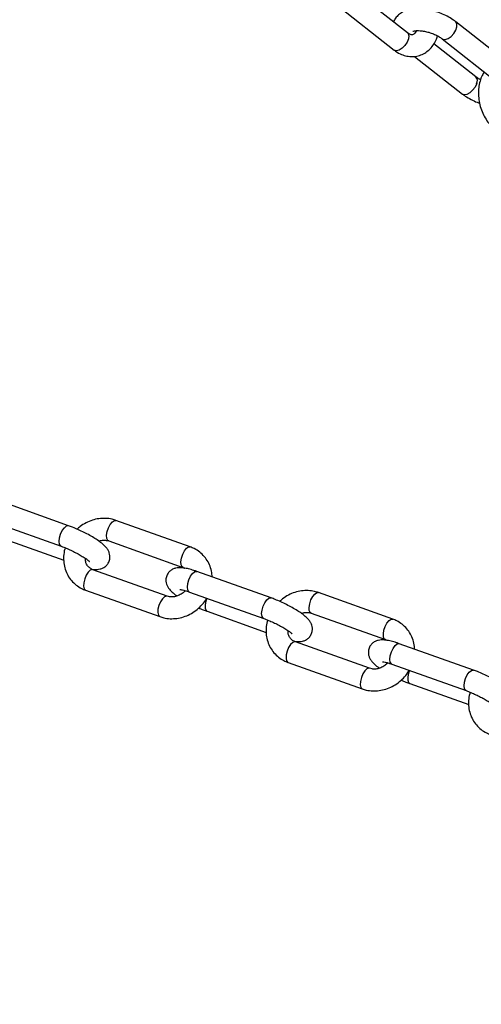
# Model space of a CAD drawing. Units: millimetres. Extents: x 15 to 205, y 5 to 292.
# Drawn here: x 105 to 106, y 138 to 139 of the extents above; entities that cross this region are included whole.
import ezdxf

# ---------------------------------------------------------------- set-up
doc = ezdxf.new("R2010")
doc.units = ezdxf.units.MM
doc.layers.add('TABELKA', color=7, linetype='Continuous', lineweight=50)
doc.styles.add('SLDTEXTSTYLE1', font='TXT', dxfattribs={"width": 0.75})
doc.dimstyles.new('SLDDIMSTYLE1', dxfattribs={"dimtxt": 3.5, "dimasz": 3.302, "dimexe": 0, "dimexo": 0.0625, "dimgap": 0.875, "dimtad": 1, "dimdec": 0, "dimlfac": 200, "dimrnd": 1e-09, "dimzin": 12, "dimdsep": 46, "dimtxsty": 'SLDTEXTSTYLE1', "dimsah": 1, "dimcen": 0.09, "dimadec": 0, "dimazin": 3, "dimtfac": 1, "dimtdec": 0, "dimtofl": 0, "dimtmove": 0, "dimatfit": 3, "dimfxl": 0, "dimfrac": 2, "dimtolj": 1, "dimtzin": 12, "dimarcsym": 0})

# ---------------------------------------------------------------- blocks, each defined once
blk = doc.blocks.new('_D_1')
at = {"layer": 'TABELKA'}
for p, q in [((139.1993, 146.6572), (139.1993, 122.8472)), ((85.2237, 142.2664), (85.2237, 122.8472)), ((139.1993, 123.8472), (85.2237, 123.8472))]:
    blk.add_line(p, q, dxfattribs=at)
for points in [[(85.2237, 123.8472), (88.5257, 123.3392), (88.5257, 124.3552)], [(139.1993, 123.8472), (135.8973, 124.3552), (135.8973, 123.3392)]]:
    blk.add_solid(points, dxfattribs=at)
at = {"layer": 'TABELKA', "insert": (108.6066, 128.359), "char_height": 3.5, "attachment_point": 1, "style": 'SLDTEXTSTYLE1'}
blk.add_mtext('1080', dxfattribs=at)

msp = doc.modelspace()

# ---------------------------------------------------------------- linework, layer by layer
at = {"color": 7, "linetype": 'Continuous', "lineweight": 25}
for p, q in [((105.8715, 139.4634), (105.7979, 139.5211)), ((105.7809, 139.4995), (105.8545, 139.4417)), ((106.0058, 139.4197), (105.9322, 139.4774)), ((105.9152, 139.4558), (105.9888, 139.3981)), ((105.9577, 139.408), (105.9047, 139.4495)), ((105.8803, 139.4337), (105.9407, 139.3863)), ((105.444, 138.8421), (105.3504, 138.8755)), ((105.3412, 138.8496), (105.4348, 138.8162)), ((105.5974, 138.8155), (105.5038, 138.8488)), ((105.3635, 138.8252), (105.438, 138.7987)), ((105.4946, 138.8229), (105.5882, 138.7895)), ((105.5683, 138.7534), (105.4747, 138.7867)), ((105.6994, 138.7511), (105.6057, 138.7844)), ((105.4654, 138.7608), (105.5591, 138.7275)), ((105.5965, 138.7585), (105.6901, 138.7252)), ((105.8528, 138.7244), (105.7592, 138.7578)), ((105.6189, 138.7342), (105.6933, 138.7077)), ((105.7499, 138.7319), (105.8436, 138.6985)), ((105.8236, 138.6624), (105.73, 138.6957)), ((105.9547, 138.6601), (105.8611, 138.6934)), ((105.7208, 138.6698), (105.8144, 138.6364)), ((105.8518, 138.6675), (105.9455, 138.6342)), ((105.8742, 138.6432), (105.9486, 138.6167))]:
    msp.add_line(p, q, dxfattribs=at)
at = {"color": 8, "linetype": 'Continuous', "lineweight": 25, "flags": 128}
for points in [[(105.9153, 139.4558), (105.916, 139.4553), (105.919, 139.455), (105.9226, 139.4562), (105.9263, 139.4589), (105.9297, 139.4625), (105.9323, 139.4668), (105.9337, 139.471), (105.9338, 139.4746), (105.9325, 139.4772), (105.9322, 139.4774)], [(105.8715, 139.4634), (105.8723, 139.4626), (105.8732, 139.4597), (105.8728, 139.4559), (105.871, 139.4516), (105.8682, 139.4475), (105.8647, 139.444), (105.8609, 139.4417), (105.8575, 139.4408), (105.8547, 139.4416), (105.8545, 139.4417)], [(105.9587, 139.3994), (105.9566, 139.3951), (105.9536, 139.3911), (105.95, 139.3879), (105.9462, 139.3859), (105.9429, 139.3855), (105.9407, 139.3863)], [(105.4946, 138.8229), (105.4935, 138.8237), (105.4923, 138.8262), (105.492, 138.8301), (105.4927, 138.8347), (105.4943, 138.8395), (105.4965, 138.8438), (105.4992, 138.847), (105.5018, 138.8488), (105.5038, 138.8488)], [(105.4348, 138.8162), (105.4341, 138.8165), (105.4327, 138.8187), (105.4322, 138.8223), (105.4326, 138.8268), (105.434, 138.8316), (105.4361, 138.8361), (105.4387, 138.8396), (105.4413, 138.8418), (105.4437, 138.8422), (105.444, 138.8421)], [(105.5883, 138.7895), (105.5871, 138.7903), (105.5859, 138.7929), (105.5856, 138.7967), (105.5863, 138.8013), (105.5879, 138.8061), (105.5902, 138.8104), (105.5928, 138.8137), (105.5954, 138.8154), (105.5974, 138.8155)], [(105.4747, 138.7867), (105.4738, 138.7869), (105.4713, 138.786), (105.4687, 138.7835), (105.4662, 138.7797), (105.4643, 138.775), (105.4631, 138.7702), (105.4629, 138.7659), (105.4636, 138.7627), (105.4652, 138.7609), (105.4654, 138.7608)], [(105.5965, 138.7585), (105.5958, 138.7589), (105.5944, 138.7611), (105.5939, 138.7646), (105.5944, 138.7691), (105.5957, 138.774), (105.5978, 138.7784), (105.6004, 138.782), (105.603, 138.7841), (105.6054, 138.7845), (105.6057, 138.7844)], [(105.7499, 138.7319), (105.7488, 138.7327), (105.7476, 138.7352), (105.7474, 138.7391), (105.7481, 138.7437), (105.7496, 138.7485), (105.7519, 138.7528), (105.7545, 138.756), (105.7571, 138.7578), (105.7592, 138.7578)], [(105.5682, 138.7534), (105.5674, 138.7535), (105.565, 138.7526), (105.5623, 138.7501), (105.5598, 138.7463), (105.5579, 138.7417), (105.5567, 138.7369), (105.5565, 138.7326), (105.5572, 138.7293), (105.5589, 138.7275), (105.5591, 138.7275)], [(105.6185, 138.7507), (105.6173, 138.7472), (105.6164, 138.7425), (105.6164, 138.7384), (105.6174, 138.7354), (105.6189, 138.7342)], [(105.6901, 138.7252), (105.6894, 138.7255), (105.688, 138.7277), (105.6875, 138.7313), (105.688, 138.7358), (105.6894, 138.7406), (105.6915, 138.7451), (105.694, 138.7486), (105.6967, 138.7507), (105.699, 138.7512), (105.6993, 138.7511)], [(105.8436, 138.6985), (105.8424, 138.6993), (105.8412, 138.7018), (105.841, 138.7057), (105.8417, 138.7103), (105.8433, 138.7151), (105.8455, 138.7194), (105.8481, 138.7227), (105.8507, 138.7244), (105.8528, 138.7244)], [(105.73, 138.6957), (105.7291, 138.6959), (105.7267, 138.695), (105.724, 138.6925), (105.7215, 138.6887), (105.7196, 138.684), (105.7184, 138.6792), (105.7182, 138.6749), (105.719, 138.6717), (105.7206, 138.6699), (105.7208, 138.6698)], [(105.8518, 138.6675), (105.8512, 138.6679), (105.8497, 138.6701), (105.8492, 138.6736), (105.8497, 138.6781), (105.8511, 138.683), (105.8532, 138.6874), (105.8557, 138.691), (105.8584, 138.6931), (105.8608, 138.6935), (105.8611, 138.6934)], [(105.8236, 138.6624), (105.8228, 138.6625), (105.8203, 138.6616), (105.8176, 138.6591), (105.8152, 138.6553), (105.8132, 138.6507), (105.8121, 138.6459), (105.8118, 138.6415), (105.8126, 138.6383), (105.8142, 138.6365), (105.8144, 138.6364)], [(105.8739, 138.6597), (105.8727, 138.6562), (105.8717, 138.6515), (105.8717, 138.6473), (105.8727, 138.6444), (105.8742, 138.6432)], [(105.9455, 138.6342), (105.9448, 138.6345), (105.9434, 138.6367), (105.9429, 138.6403), (105.9433, 138.6448), (105.9447, 138.6496), (105.9468, 138.6541), (105.9493, 138.6576), (105.952, 138.6597), (105.9544, 138.6602), (105.9547, 138.6601)]]:
    msp.add_lwpolyline(points, dxfattribs=at)
at = {"color": 8, "linetype": 'Continuous', "lineweight": 25}
msp.add_arc((105.9522, 139.403), 0.00737, 330.9125, 41.9883, dxfattribs=at)
at = {"color": 7, "linetype": 'Continuous', "lineweight": 25}
for points, knots in [([(105.9322, 139.4774), (105.9311, 139.4783), (105.9278, 139.4808), (105.9216, 139.4844), (105.9138, 139.488), (105.9055, 139.4908), (105.8971, 139.4928), (105.8887, 139.4938), (105.8806, 139.4938), (105.8731, 139.4927), (105.8666, 139.4905), (105.8613, 139.4874), (105.8572, 139.4833), (105.8547, 139.4798), (105.8541, 139.4776), (105.8539, 139.4772)], [0, 0, 0, 0, 0.048588, 0.139179, 0.228391, 0.316952, 0.405742, 0.495431, 0.587153, 0.682245, 0.766364, 0.842847, 0.914229, 0.983244, 1, 1, 1, 1]), ([(105.8828, 139.4668), (105.8827, 139.4664), (105.8822, 139.4647), (105.8807, 139.4629), (105.8791, 139.4615), (105.8779, 139.461), (105.8765, 139.4609), (105.8742, 139.4615), (105.8724, 139.4628), (105.8715, 139.4634)], [0, 0, 0, 0, 0.042012, 0.192079, 0.347386, 0.520648, 0.712895, 0.865408, 1, 1, 1, 1]), ([(105.8781, 139.4653), (105.8781, 139.4653), (105.8782, 139.4654), (105.88, 139.466), (105.8831, 139.4663), (105.8875, 139.4663), (105.8927, 139.4656), (105.8985, 139.4642), (105.9043, 139.4621), (105.9097, 139.4596), (105.9132, 139.4574), (105.9148, 139.4561), (105.9152, 139.4558)], [0, 0, 0, 0, 0.074721, 0.171084, 0.271102, 0.377485, 0.489966, 0.606758, 0.725782, 0.844966, 0.961853, 1, 1, 1, 1]), ([(105.8545, 139.4417), (105.8558, 139.4408), (105.8593, 139.4382), (105.8653, 139.4354), (105.8725, 139.4336), (105.8797, 139.4333), (105.8868, 139.4348), (105.8932, 139.4377), (105.8989, 139.442), (105.9037, 139.4474), (105.9073, 139.4533), (105.9088, 139.4577), (105.9094, 139.4596)], [0, 0, 0, 0, 0.067829, 0.182702, 0.284061, 0.393191, 0.499005, 0.602663, 0.705622, 0.8097, 0.916275, 1, 1, 1, 1]), ([(105.9683, 139.4142), (105.9673, 139.4128), (105.9651, 139.4092), (105.9627, 139.4025), (105.961, 139.3944), (105.9607, 139.3858), (105.9616, 139.377), (105.9637, 139.3683), (105.967, 139.3601), (105.9715, 139.3525), (105.9764, 139.3464), (105.9801, 139.3433), (105.9817, 139.342)], [0, 0, 0, 0, 0.068013, 0.170582, 0.275434, 0.381646, 0.488415, 0.595521, 0.703116, 0.811373, 0.920468, 1, 1, 1, 1]), ([(105.9635, 139.4042), (105.9635, 139.4042), (105.9617, 139.4051), (105.9598, 139.4064), (105.9581, 139.4077), (105.9577, 139.408)], [0, 0, 0, 0, 0.019424, 0.758725, 1, 1, 1, 1]), ([(105.9407, 139.3863), (105.9419, 139.3855), (105.9452, 139.383), (105.9514, 139.3794), (105.9575, 139.3764), (105.9613, 139.3752), (105.9623, 139.3748)], [0, 0, 0, 0, 0.1859193, 0.5325636, 0.8739275, 1, 1, 1, 1]), ([(105.5038, 138.8488), (105.5022, 138.8493), (105.4979, 138.8507), (105.4907, 138.8516), (105.4823, 138.8512), (105.4739, 138.8493), (105.4659, 138.8459), (105.4594, 138.842), (105.456, 138.8389), (105.4548, 138.8378)], [0, 0, 0, 0, 0.10047, 0.259777, 0.419852, 0.581156, 0.743593, 0.906968, 1, 1, 1, 1]), ([(105.4728, 138.7876), (105.4731, 138.7875), (105.4756, 138.787), (105.479, 138.7869), (105.4837, 138.7874), (105.4877, 138.7888), (105.4914, 138.7914), (105.4944, 138.7951), (105.4961, 138.7996), (105.4963, 138.8041), (105.4954, 138.8081), (105.4938, 138.8115), (105.4915, 138.8147), (105.488, 138.8182), (105.4834, 138.822), (105.4773, 138.8261), (105.4708, 138.8299), (105.4637, 138.8337), (105.4564, 138.8372), (105.4497, 138.84), (105.4457, 138.8415), (105.444, 138.8421)], [0, 0, 0, 0, 0.011838, 0.086445, 0.133401, 0.175719, 0.217938, 0.260618, 0.307465, 0.348522, 0.387125, 0.426686, 0.471316, 0.528698, 0.610539, 0.678003, 0.748519, 0.816822, 0.884312, 0.951769, 1, 1, 1, 1]), ([(105.4821, 138.8227), (105.4837, 138.8232), (105.4869, 138.824), (105.4912, 138.8239), (105.4936, 138.8232), (105.4946, 138.8229)], [0, 0, 0, 0, 0.345043, 0.725655, 1, 1, 1, 1]), ([(105.4348, 138.8162), (105.4358, 138.8158), (105.4387, 138.8148), (105.4439, 138.8126), (105.4501, 138.8097), (105.4561, 138.8066), (105.4614, 138.8035), (105.4657, 138.8008), (105.4685, 138.7987), (105.4701, 138.7972), (105.4702, 138.7971), (105.4703, 138.797)], [0, 0, 0, 0, 0.06889, 0.199114, 0.331017, 0.463564, 0.594922, 0.723262, 0.831715, 0.926605, 1, 1, 1, 1]), ([(105.4398, 138.8142), (105.4396, 138.8136), (105.4384, 138.8103), (105.4376, 138.8039), (105.4377, 138.7953), (105.4396, 138.7871), (105.4428, 138.7795), (105.4475, 138.7728), (105.4533, 138.7672), (105.4594, 138.7632), (105.4637, 138.7615), (105.4654, 138.7608)], [0, 0, 0, 0, 0.0287353, 0.1578072, 0.2862963, 0.413853, 0.540253, 0.6655043, 0.7898735, 0.9137686, 1, 1, 1, 1]), ([(105.6249, 138.7776), (105.6249, 138.7787), (105.6249, 138.7826), (105.6233, 138.7891), (105.6201, 138.7967), (105.6154, 138.8034), (105.6095, 138.8091), (105.6034, 138.813), (105.5992, 138.8148), (105.5974, 138.8155)], [0, 0, 0, 0, 0.065399, 0.232435, 0.397957, 0.561975, 0.724838, 0.887079, 1, 1, 1, 1]), ([(105.4747, 138.7867), (105.4741, 138.787), (105.4721, 138.7878), (105.4692, 138.7899), (105.4667, 138.7933), (105.4653, 138.7971), (105.4653, 138.7999), (105.4653, 138.8009)], [0, 0, 0, 0, 0.098847, 0.3482, 0.60867, 0.842477, 1, 1, 1, 1]), ([(105.6057, 138.7844), (105.6045, 138.7849), (105.6009, 138.7861), (105.5952, 138.7878), (105.589, 138.789), (105.5838, 138.7894), (105.5792, 138.7888), (105.5752, 138.7874), (105.5715, 138.7849), (105.5685, 138.7812), (105.5668, 138.7767), (105.5666, 138.7721), (105.5675, 138.7682), (105.5691, 138.7648), (105.5714, 138.7616), (105.5749, 138.758), (105.578, 138.7554), (105.5805, 138.7537), (105.5807, 138.7535)], [0, 0, 0, 0, 0.045353, 0.13451, 0.22801, 0.32292, 0.382654, 0.436489, 0.490197, 0.544491, 0.604087, 0.656318, 0.705425, 0.755753, 0.812528, 0.885524, 0.989637, 1, 1, 1, 1]), ([(105.5882, 138.7895), (105.5888, 138.7894), (105.5895, 138.7891), (105.5901, 138.7887), (105.5901, 138.7887)], [0, 0, 0, 0, 0.854373, 1, 1, 1, 1]), ([(105.5911, 138.7603), (105.5909, 138.76), (105.5896, 138.7583), (105.5861, 138.7559), (105.5812, 138.7534), (105.5761, 138.7523), (105.5717, 138.7524), (105.5693, 138.7531), (105.5683, 138.7534)], [0, 0, 0, 0, 0.035577, 0.23965, 0.442995, 0.646479, 0.851919, 1, 1, 1, 1]), ([(105.5843, 138.7617), (105.5844, 138.7617), (105.5846, 138.7617), (105.5863, 138.7615), (105.5893, 138.7608), (105.5929, 138.7598), (105.5955, 138.7589), (105.5965, 138.7585)], [0, 0, 0, 0, 0.147013, 0.343476, 0.574603, 0.836151, 1, 1, 1, 1]), ([(105.7592, 138.7578), (105.7575, 138.7583), (105.7533, 138.7597), (105.746, 138.7606), (105.7376, 138.7602), (105.7293, 138.7583), (105.7213, 138.7549), (105.7148, 138.751), (105.7114, 138.7479), (105.7102, 138.7467)], [0, 0, 0, 0, 0.10047, 0.259777, 0.419852, 0.581156, 0.743593, 0.906968, 1, 1, 1, 1]), ([(105.5591, 138.7275), (105.5607, 138.7269), (105.5649, 138.7256), (105.5722, 138.7247), (105.5806, 138.7251), (105.589, 138.727), (105.597, 138.7303), (105.6045, 138.735), (105.6111, 138.7409), (105.6157, 138.7463), (105.6176, 138.7498), (105.6181, 138.7508)], [0, 0, 0, 0, 0.077523, 0.200443, 0.323957, 0.448418, 0.573754, 0.699814, 0.826439, 0.953486, 1, 1, 1, 1]), ([(105.7281, 138.6966), (105.7284, 138.6965), (105.7309, 138.696), (105.7344, 138.6959), (105.739, 138.6964), (105.743, 138.6978), (105.7467, 138.7003), (105.7498, 138.7041), (105.7514, 138.7086), (105.7516, 138.7131), (105.7507, 138.7171), (105.7491, 138.7205), (105.7468, 138.7237), (105.7434, 138.7272), (105.7387, 138.731), (105.7326, 138.7351), (105.7261, 138.7389), (105.719, 138.7427), (105.7117, 138.7462), (105.705, 138.749), (105.701, 138.7505), (105.6994, 138.7511)], [0, 0, 0, 0, 0.011838, 0.086445, 0.133401, 0.175719, 0.217938, 0.260618, 0.307465, 0.348522, 0.387125, 0.426686, 0.471316, 0.528698, 0.610539, 0.678003, 0.748519, 0.816822, 0.884312, 0.951769, 1, 1, 1, 1]), ([(105.6081, 138.7385), (105.61, 138.7377), (105.6137, 138.7361), (105.6172, 138.7348), (105.6189, 138.7342)], [0, 0, 0, 0, 0.525162, 1, 1, 1, 1]), ([(105.7375, 138.7317), (105.739, 138.7322), (105.7423, 138.733), (105.7465, 138.7329), (105.7489, 138.7322), (105.7499, 138.7319)], [0, 0, 0, 0, 0.345043, 0.725655, 1, 1, 1, 1]), ([(105.6901, 138.7252), (105.6911, 138.7248), (105.694, 138.7237), (105.6992, 138.7216), (105.7054, 138.7187), (105.7114, 138.7156), (105.7168, 138.7125), (105.721, 138.7098), (105.7239, 138.7077), (105.7254, 138.7062), (105.7256, 138.7061), (105.7256, 138.706)], [0, 0, 0, 0, 0.06889, 0.199114, 0.331017, 0.463564, 0.594922, 0.723262, 0.831715, 0.926605, 1, 1, 1, 1]), ([(105.6952, 138.7232), (105.695, 138.7226), (105.6937, 138.7193), (105.693, 138.7129), (105.6931, 138.7043), (105.6949, 138.6961), (105.6982, 138.6885), (105.7028, 138.6818), (105.7087, 138.6762), (105.7148, 138.6722), (105.719, 138.6705), (105.7208, 138.6698)], [0, 0, 0, 0, 0.028735, 0.157807, 0.286296, 0.413853, 0.540253, 0.665504, 0.789874, 0.913769, 1, 1, 1, 1]), ([(105.8803, 138.6866), (105.8803, 138.6877), (105.8803, 138.6916), (105.8786, 138.6981), (105.8754, 138.7057), (105.8707, 138.7124), (105.8649, 138.718), (105.8588, 138.722), (105.8545, 138.7237), (105.8528, 138.7244)], [0, 0, 0, 0, 0.0653988, 0.2324354, 0.3979572, 0.561975, 0.7248376, 0.8870792, 1, 1, 1, 1]), ([(105.73, 138.6957), (105.7294, 138.6959), (105.7274, 138.6967), (105.7246, 138.6989), (105.7221, 138.7023), (105.7207, 138.7061), (105.7207, 138.7088), (105.7207, 138.7099)], [0, 0, 0, 0, 0.098847, 0.3482, 0.60867, 0.842477, 1, 1, 1, 1]), ([(105.8611, 138.6934), (105.8599, 138.6939), (105.8563, 138.6951), (105.8506, 138.6967), (105.8443, 138.698), (105.8392, 138.6984), (105.8345, 138.6978), (105.8305, 138.6964), (105.8268, 138.6939), (105.8238, 138.6902), (105.8221, 138.6857), (105.8219, 138.6811), (105.8228, 138.6772), (105.8245, 138.6738), (105.8268, 138.6706), (105.8302, 138.667), (105.8334, 138.6644), (105.8359, 138.6627), (105.8361, 138.6625)], [0, 0, 0, 0, 0.045353, 0.13451, 0.22801, 0.32292, 0.382654, 0.436489, 0.490197, 0.544491, 0.604087, 0.656318, 0.705425, 0.755753, 0.812528, 0.885524, 0.989637, 1, 1, 1, 1]), ([(105.8436, 138.6985), (105.8441, 138.6983), (105.8448, 138.6981), (105.8454, 138.6977), (105.8455, 138.6977)], [0, 0, 0, 0, 0.854373, 1, 1, 1, 1]), ([(105.8397, 138.6707), (105.8397, 138.6707), (105.8399, 138.6707), (105.8417, 138.6705), (105.8446, 138.6698), (105.8482, 138.6688), (105.8508, 138.6679), (105.8518, 138.6675)], [0, 0, 0, 0, 0.147013, 0.343476, 0.574603, 0.836151, 1, 1, 1, 1]), ([(105.8144, 138.6364), (105.816, 138.6359), (105.8203, 138.6346), (105.8275, 138.6337), (105.8359, 138.6341), (105.8443, 138.636), (105.8523, 138.6393), (105.8598, 138.644), (105.8664, 138.6499), (105.871, 138.6553), (105.8729, 138.6588), (105.8734, 138.6598)], [0, 0, 0, 0, 0.077523, 0.200443, 0.323957, 0.448418, 0.573754, 0.699814, 0.826439, 0.953486, 1, 1, 1, 1]), ([(105.8464, 138.6693), (105.8462, 138.669), (105.8449, 138.6673), (105.8415, 138.6649), (105.8365, 138.6624), (105.8314, 138.6613), (105.827, 138.6614), (105.8246, 138.6621), (105.8236, 138.6624)], [0, 0, 0, 0, 0.035577, 0.23965, 0.442995, 0.646479, 0.851919, 1, 1, 1, 1]), ([(105.9834, 138.6056), (105.9838, 138.6055), (105.9863, 138.605), (105.9897, 138.6049), (105.9944, 138.6054), (105.9984, 138.6068), (106.0021, 138.6093), (106.0051, 138.6131), (106.0068, 138.6176), (106.0069, 138.6221), (106.0061, 138.6261), (106.0044, 138.6295), (106.0021, 138.6327), (105.9987, 138.6362), (105.994, 138.64), (105.988, 138.6441), (105.9815, 138.6479), (105.9743, 138.6517), (105.967, 138.6552), (105.9604, 138.658), (105.9564, 138.6595), (105.9547, 138.6601)], [0, 0, 0, 0, 0.011838, 0.086445, 0.133401, 0.175719, 0.217938, 0.260618, 0.307465, 0.348522, 0.387125, 0.426686, 0.471316, 0.528698, 0.610539, 0.678003, 0.748519, 0.816822, 0.884312, 0.951769, 1, 1, 1, 1]), ([(105.8634, 138.6475), (105.8653, 138.6467), (105.869, 138.6451), (105.8725, 138.6438), (105.8742, 138.6432)], [0, 0, 0, 0, 0.525162, 1, 1, 1, 1]), ([(105.9455, 138.6342), (105.9465, 138.6338), (105.9494, 138.6327), (105.9545, 138.6306), (105.9607, 138.6277), (105.9667, 138.6246), (105.9721, 138.6215), (105.9764, 138.6188), (105.9792, 138.6166), (105.9808, 138.6152), (105.9809, 138.615), (105.981, 138.615)], [0, 0, 0, 0, 0.06889, 0.199114, 0.331017, 0.463564, 0.594922, 0.723262, 0.831715, 0.926605, 1, 1, 1, 1]), ([(105.9505, 138.6322), (105.9503, 138.6316), (105.9491, 138.6283), (105.9483, 138.6218), (105.9484, 138.6133), (105.9502, 138.6051), (105.9535, 138.5975), (105.9582, 138.5908), (105.964, 138.5852), (105.9701, 138.5812), (105.9744, 138.5795), (105.9761, 138.5788)], [0, 0, 0, 0, 0.028735, 0.157807, 0.286296, 0.413853, 0.540253, 0.665504, 0.789874, 0.913769, 1, 1, 1, 1])]:
    msp.add_open_spline(points, degree=3, knots=knots, dxfattribs=at)

# ---------------------------------------------------------------- dimensions: what is measured, and where the dimension line sits
at = {"layer": 'TABELKA'}
dim = msp.add_linear_dim(base=(85.2237, 123.8472), p1=(139.1993, 147.6572), p2=(85.2237, 143.2664), dimstyle='SLDDIMSTYLE1', dxfattribs=at)
dim.commit()
dim.dimension.update_dxf_attribs({"geometry": '_D_1', "text_midpoint": (113.7788, 123.8472), "dimtype": 160})

doc.saveas('drawing.dxf')
